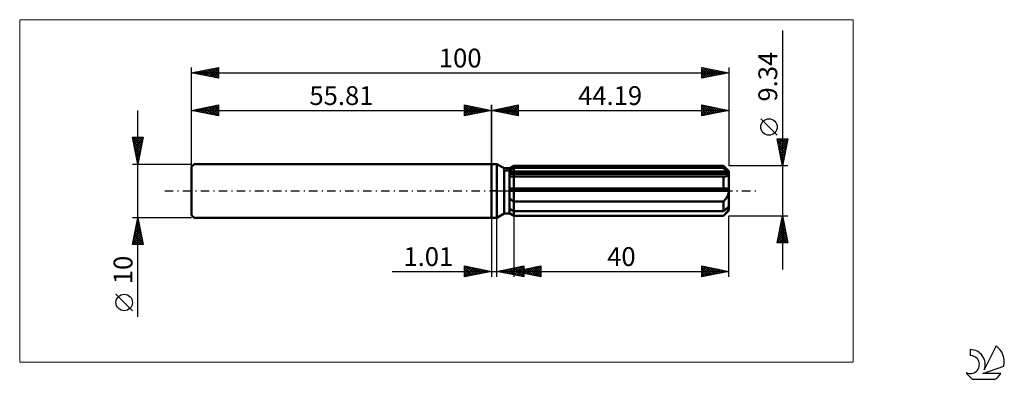
# Model space of a CAD drawing. Units: millimetres. Extents: x -88 to 95, y -35 to 32.
import ezdxf
from ezdxf.enums import TextEntityAlignment as Align

# ---------------------------------------------------------------- set-up
doc = ezdxf.new("R2010")
doc.units = ezdxf.units.MM
doc.header["$LTSCALE"] = 3.95
doc.linetypes.add('LONGDASH_DASH', pattern=[0.85, 0.4, -0.2, 0.05, -0.2])
for name, color, linetype in [('1', 4, 'CONTINUOUS'), ('2', 7, 'CONTINUOUS'), ('4', 2, 'LONGDASH_DASH'), ('CUT', 1, 'CONTINUOUS'), ('INFTOTAL', 9, 'CONTINUOUS'), ('NOCUT', 7, 'CONTINUOUS'), ('SK1', 4, 'CONTINUOUS'), ('SK2', 7, 'CONTINUOUS'), ('SK4', 2, 'LONGDASH_DASH'), ('SK6', 5, 'CONTINUOUS')]:
    doc.layers.add(name, color=color, linetype=linetype)
doc.styles.get("Standard").update_dxf_attribs({"font": 'Monospac821 BT'})

msp = doc.modelspace()

# ---------------------------------------------------------------- linework, layer by layer
at = {"layer": '1', "color": 4, "linetype": 'CONTINUOUS', "lineweight": 50}
for p, q in [((0, 5), (1, 5)), ((0, -5), (0, 5)), ((2.38, 4.2), (1, 5)), ((1, -5), (1, 5)), ((2.38, 4.2), (3.38, 4.2)), ((2.38, -4.2), (2.38, 4.2)), ((3.38, 4.2), (4.19, 4.67)), ((3.38, 4.2), (4.19, 4.67)), ((3.38, -4.2), (3.38, 4.2)), ((3.38, 3.85), (3.49, 3.91)), ((3.38, 3.85), (3.49, 3.91)), ((3.49, 3.91), (3.6, 3.96)), ((3.49, 3.91), (3.6, 3.96)), ((3.6, 3.96), (3.72, 4.02)), ((3.6, 3.96), (3.72, 4.02)), ((3.72, 4.02), (3.83, 4.08)), ((3.72, 4.02), (3.83, 4.08)), ((3.83, 4.08), (3.95, 4.14)), ((3.83, 4.08), (3.95, 4.14)), ((3.95, 4.14), (4.07, 4.2)), ((3.95, 4.14), (4.07, 4.2)), ((4.07, 4.2), (4.19, 4.26)), ((4.07, 4.2), (4.19, 4.26)), ((4.19, 4.67), (43.19, 4.67)), ((4.19, 4.26), (4.19, 4.67)), ((4.19, 4.26), (4.19, 4.67)), ((4.19, 4.26), (43.19, 4.26)), ((4.19, 3.41), (4.19, 4.26)), ((44.19, 3.67), (43.19, 4.67)), ((43.19, 4.26), (43.19, 4.67)), ((43.34, 4.12), (43.19, 4.26)), ((43.49, 4), (43.34, 4.12)), ((43.63, 3.87), (43.49, 4)), ((43.77, 3.75), (43.63, 3.87)), ((43.91, 3.63), (43.77, 3.75)), ((44.19, -3.67), (44.19, 3.67)), ((3.38, 3.41), (44.16, 3.41)), ((3.38, 3.18), (44.19, 3.18)), ((3.38, 3.18), (44.19, 3.18)), ((3.48, 2.7), (3.38, 2.71)), ((3.48, 2.7), (3.38, 2.71)), ((3.59, 2.69), (3.48, 2.7)), ((3.59, 2.69), (3.48, 2.7)), ((3.69, 2.69), (3.59, 2.69)), ((3.69, 2.69), (3.59, 2.69)), ((3.8, 2.68), (3.69, 2.69)), ((3.8, 2.68), (3.69, 2.69)), ((3.91, 2.68), (3.8, 2.68)), ((3.91, 2.68), (3.8, 2.68)), ((4.02, 2.68), (3.91, 2.68)), ((4.02, 2.68), (3.91, 2.68)), ((4.02, 2.68), (4.05, 2.68)), ((4.02, 2.68), (4.05, 2.68)), ((4.05, 2.68), (4.07, 2.68)), ((4.05, 2.68), (4.07, 2.68)), ((4.07, 2.68), (4.1, 2.68)), ((4.07, 2.68), (4.1, 2.68)), ((4.1, 2.68), (4.13, 2.68)), ((4.1, 2.68), (4.13, 2.68)), ((4.13, 2.68), (4.16, 2.68)), ((4.13, 2.68), (4.16, 2.68)), ((4.16, 2.68), (4.19, 2.68)), ((4.16, 2.68), (4.19, 2.68)), ((4.19, 3.18), (4.19, 3.41)), ((4.19, -4.67), (4.19, 3.18)), ((4.19, 2.68), (43.19, 2.68)), ((43.21, 2.68), (43.19, 2.68)), ((43.19, 0.47), (43.19, 2.68)), ((43.22, 2.68), (43.21, 2.68)), ((43.24, 2.68), (43.22, 2.68)), ((43.26, 2.68), (43.24, 2.68)), ((43.27, 2.68), (43.26, 2.68)), ((43.29, 2.68), (43.27, 2.68)), ((43.29, 2.68), (43.39, 2.68)), ((43.39, 2.68), (43.5, 2.69)), ((43.5, 2.69), (43.6, 2.7)), ((43.6, 2.7), (43.69, 2.72)), ((43.69, 2.72), (43.78, 2.74)), ((43.78, 2.74), (43.86, 2.77)), ((43.86, 2.77), (43.94, 2.8)), ((44.04, 3.52), (43.91, 3.63)), ((43.94, 2.8), (44.01, 2.85)), ((44.01, 2.85), (44.07, 2.9)), ((44.16, 3.41), (44.04, 3.52)), ((44.07, 2.9), (44.12, 2.96)), ((44.12, 2.96), (44.16, 3.03)), ((44.17, 3.38), (44.16, 3.41)), ((44.16, 3.03), (44.18, 3.1)), ((44.17, 3.35), (44.17, 3.38)), ((44.18, 3.31), (44.17, 3.35)), ((44.18, 3.28), (44.18, 3.31)), ((44.19, 3.25), (44.18, 3.28)), ((44.18, 3.1), (44.19, 3.18)), ((44.19, 3.21), (44.19, 3.25)), ((44.19, 3.18), (44.19, 3.21)), ((3.38, 0.47), (44.16, 0.47)), ((3.38, 0), (44.19, 0)), ((44.17, 0.4), (44.16, 0.47)), ((44.17, 0.33), (44.17, 0.4)), ((44.18, 0.27), (44.17, 0.33)), ((44.18, 0.2), (44.18, 0.27)), ((44.19, 0.13), (44.18, 0.2)), ((44.19, 0.07), (44.19, 0.13)), ((44.19, 0), (44.19, 0.07)), ((3.49, -1.51), (3.38, -1.43)), ((3.49, -1.51), (3.38, -1.43)), ((3.6, -1.59), (3.49, -1.51)), ((3.6, -1.59), (3.49, -1.51)), ((3.72, -1.67), (3.6, -1.59)), ((3.72, -1.67), (3.6, -1.59)), ((3.83, -1.75), (3.72, -1.67)), ((3.83, -1.75), (3.72, -1.67)), ((3.95, -1.83), (3.83, -1.75)), ((3.95, -1.83), (3.83, -1.75)), ((4.07, -1.9), (3.95, -1.83)), ((4.07, -1.9), (3.95, -1.83)), ((43.29, -1.87), (43.39, -1.76)), ((43.39, -1.76), (43.49, -1.64)), ((43.49, -1.64), (43.58, -1.53)), ((43.58, -1.53), (43.67, -1.41)), ((43.67, -1.41), (43.75, -1.3)), ((43.75, -1.3), (43.83, -1.17)), ((43.83, -1.17), (43.9, -1.04)), ((43.9, -1.04), (43.97, -0.9)), ((43.97, -0.9), (44.04, -0.76)), ((44.04, -0.76), (44.09, -0.61)), ((44.09, -0.61), (44.13, -0.46)), ((44.13, -0.46), (44.17, -0.3)), ((44.17, -0.3), (44.18, -0.15)), ((44.18, -0.15), (44.19, 0)), ((3.49, -3.44), (3.38, -3.38)), ((3.49, -3.44), (3.38, -3.38)), ((3.6, -3.5), (3.49, -3.44)), ((3.6, -3.5), (3.49, -3.44)), ((3.72, -3.55), (3.6, -3.5)), ((3.72, -3.55), (3.6, -3.5)), ((3.83, -3.61), (3.72, -3.55)), ((3.83, -3.61), (3.72, -3.55)), ((3.95, -3.67), (3.83, -3.61)), ((3.95, -3.67), (3.83, -3.61)), ((4.19, -1.97), (4.07, -1.9)), ((4.19, -1.97), (4.07, -1.9)), ((4.19, -1.97), (43.19, -1.97)), ((43.19, -1.97), (43.29, -1.87)), ((43.19, -3.79), (43.19, -1.97)), ((43.19, -3.79), (43.34, -3.66)), ((43.34, -3.66), (43.49, -3.53)), ((43.49, -3.53), (43.63, -3.4)), ((43.63, -3.4), (43.77, -3.28)), ((43.77, -3.28), (43.91, -3.17)), ((43.91, -3.17), (44.04, -3.05)), ((43.97, -3.72), (44.04, -3.62)), ((44.04, -3.05), (44.16, -2.94)), ((44.04, -3.62), (44.09, -3.53)), ((44.09, -3.53), (44.13, -3.43)), ((44.13, -3.43), (44.17, -3.34)), ((44.17, -2.98), (44.16, -2.94)), ((44.17, -3.01), (44.17, -2.98)), ((44.18, -3.04), (44.17, -3.01)), ((44.17, -3.34), (44.18, -3.26)), ((44.18, -3.08), (44.18, -3.04)), ((44.19, -3.11), (44.18, -3.08)), ((44.18, -3.26), (44.19, -3.18)), ((44.19, -3.14), (44.19, -3.11)), ((44.19, -3.18), (44.19, -3.14)), ((0, -5), (1, -5)), ((1, -5), (2.38, -4.2)), ((2.38, -4.2), (3.38, -4.2)), ((3.49, -4.21), (3.38, -4.14)), ((3.49, -4.21), (3.38, -4.14)), ((4.19, -4.67), (3.38, -4.2)), ((4.19, -4.67), (3.38, -4.2)), ((3.6, -4.28), (3.49, -4.21)), ((3.6, -4.28), (3.49, -4.21)), ((3.72, -4.36), (3.6, -4.28)), ((3.72, -4.36), (3.6, -4.28)), ((3.83, -4.43), (3.72, -4.36)), ((3.83, -4.43), (3.72, -4.36)), ((3.95, -4.5), (3.83, -4.43)), ((3.95, -4.5), (3.83, -4.43)), ((4.07, -3.73), (3.95, -3.67)), ((4.07, -3.73), (3.95, -3.67)), ((4.07, -4.58), (3.95, -4.5)), ((4.07, -4.58), (3.95, -4.5)), ((4.19, -3.79), (4.07, -3.73)), ((4.19, -3.79), (4.07, -3.73)), ((4.19, -4.65), (4.07, -4.58)), ((4.19, -4.65), (4.07, -4.58)), ((4.19, -3.79), (43.19, -3.79)), ((4.19, -4.65), (43.19, -4.65)), ((4.19, -4.67), (43.19, -4.67)), ((43.19, -4.67), (44.19, -3.67)), ((43.19, -4.65), (43.29, -4.54)), ((43.19, -4.67), (43.19, -4.65)), ((43.29, -4.54), (43.39, -4.44)), ((43.39, -4.44), (43.49, -4.33)), ((43.49, -4.33), (43.58, -4.23)), ((43.58, -4.23), (43.67, -4.13)), ((43.67, -4.13), (43.75, -4.03)), ((43.75, -4.03), (43.83, -3.93)), ((43.83, -3.93), (43.9, -3.83)), ((43.9, -3.83), (43.97, -3.72))]:
    msp.add_line(p, q, dxfattribs=at)
at = {"layer": '2', "color": 7, "linetype": 'CONTINUOUS', "lineweight": 25}
for p, q in [((54.19, 29.88), (54.19, -14.67)), ((0, 0), (0, 16)), ((0, 15), (5, 16)), ((0, 15), (44.19, 15)), ((5, 14), (0, 15)), ((0.13, 14.97), (0.19, 15.04)), ((0.23, 15.05), (0.34, 14.93)), ((0.48, 14.9), (0.72, 15.14)), ((0.58, 15.12), (0.87, 14.83)), ((0.83, 14.83), (1.25, 15.25)), ((0.94, 15.19), (1.4, 14.72)), ((1.19, 14.76), (1.78, 15.36)), ((1.29, 15.26), (1.93, 14.61)), ((1.54, 14.69), (2.31, 15.46)), ((1.64, 15.33), (2.46, 14.51)), ((1.89, 14.62), (2.84, 15.57)), ((2, 15.4), (2.99, 14.4)), ((2.25, 14.55), (3.37, 15.67)), ((2.35, 15.47), (3.52, 14.3)), ((2.6, 14.48), (3.9, 15.78)), ((2.7, 15.54), (4.05, 14.19)), ((2.95, 14.41), (4.43, 15.89)), ((3.06, 15.61), (4.58, 14.08)), ((3.31, 14.34), (4.96, 15.99)), ((3.41, 15.68), (5, 14.09)), ((3.66, 14.27), (5, 15.61)), ((3.76, 15.75), (5, 14.52)), ((4.01, 14.2), (5, 15.18)), ((4.12, 15.82), (5, 14.94)), ((4.37, 14.13), (5, 14.76)), ((4.47, 15.89), (5, 15.36)), ((4.82, 15.96), (5, 15.79)), ((5, 16), (5, 14)), ((39.19, 14), (39.19, 16)), ((39.19, 16), (44.19, 15)), ((39.19, 15.96), (40.83, 14.33)), ((39.19, 15.62), (39.51, 15.94)), ((39.19, 15.19), (39.86, 15.87)), ((39.19, 14.77), (40.22, 15.79)), ((39.19, 14.34), (40.57, 15.72)), ((39.19, 15.54), (40.47, 14.26)), ((39.19, 15.12), (40.12, 14.19)), ((44.19, 15), (39.19, 14)), ((39.19, 14.69), (39.77, 14.12)), ((39.29, 14.02), (40.92, 15.65)), ((39.68, 15.9), (41.18, 14.4)), ((39.82, 14.13), (41.28, 15.58)), ((40.21, 15.8), (41.53, 14.47)), ((40.35, 14.23), (41.63, 15.51)), ((40.74, 15.69), (41.89, 14.54)), ((40.88, 14.34), (41.98, 15.44)), ((41.27, 15.58), (42.24, 14.61)), ((41.41, 14.44), (42.34, 15.37)), ((41.8, 15.48), (42.59, 14.68)), ((41.94, 14.55), (42.69, 15.3)), ((42.33, 15.37), (42.95, 14.75)), ((42.47, 14.66), (43.05, 15.23)), ((42.86, 15.27), (43.3, 14.82)), ((43, 14.76), (43.4, 15.16)), ((43.39, 15.16), (43.66, 14.89)), ((43.53, 14.87), (43.75, 15.09)), ((43.92, 15.05), (44.01, 14.96)), ((44.06, 14.97), (44.11, 15.02)), ((44.19, 16), (44.19, 4.67)), ((4.72, 14.06), (5, 14.33)), ((39.19, 14.27), (39.41, 14.04)), ((53.19, 10.37), (50.13, 13.44)), ((54.19, 4.67), (53.19, 9.67)), ((53.19, 9.67), (55.19, 9.67)), ((53.21, 9.58), (54.85, 7.95)), ((53.25, 9.38), (53.54, 9.67)), ((53.32, 9.03), (53.96, 9.67)), ((53.39, 8.67), (54.39, 9.67)), ((53.46, 8.32), (54.81, 9.67)), ((53.53, 7.97), (55.18, 9.61)), ((53.55, 9.67), (54.92, 8.3)), ((53.97, 9.67), (54.99, 8.65)), ((55.19, 9.67), (54.19, 4.67)), ((54.39, 9.67), (55.06, 9.01)), ((54.82, 9.67), (55.13, 9.36)), ((53.31, 9.05), (54.77, 7.59)), ((53.42, 8.52), (54.7, 7.24)), ((53.53, 7.99), (54.63, 6.89)), ((53.6, 7.61), (55.07, 9.08)), ((53.63, 7.46), (54.56, 6.53)), ((53.67, 7.26), (54.97, 8.55)), ((53.74, 6.9), (54.86, 8.02)), ((53.81, 6.55), (54.75, 7.49)), ((53.74, 6.93), (54.49, 6.18)), ((53.84, 6.4), (54.42, 5.82)), ((53.88, 6.2), (54.65, 6.96)), ((53.95, 5.87), (54.35, 5.47)), ((53.96, 5.84), (54.54, 6.43)), ((54.03, 5.49), (54.44, 5.9)), ((55.19, 4.67), (44.19, 4.67)), ((54.06, 5.34), (54.28, 5.12)), ((54.1, 5.14), (54.33, 5.37)), ((54.16, 4.81), (54.21, 4.76)), ((54.17, 4.78), (54.22, 4.84)), ((0, -5), (0, -16)), ((1.01, -16), (1.01, -5)), ((4.19, -4.67), (4.19, -16)), ((44.19, -4.67), (55.19, -4.67)), ((44.19, -16), (44.19, -4.67)), ((53.19, -9.67), (54.19, -4.67)), ((53.95, -5.87), (54.35, -5.47)), ((54.06, -5.34), (54.28, -5.12)), ((54.07, -5.28), (54.37, -5.58)), ((54.14, -4.92), (54.27, -5.05)), ((54.16, -4.81), (54.21, -4.76)), ((54.19, -4.67), (55.19, -9.67)), ((53.42, -8.52), (54.7, -7.24)), ((53.53, -7.99), (54.63, -6.89)), ((53.63, -7.46), (54.56, -6.53)), ((53.71, -7.05), (54.9, -8.23)), ((53.74, -6.93), (54.49, -6.18)), ((53.79, -6.69), (54.8, -7.7)), ((53.84, -6.4), (54.42, -5.82)), ((53.86, -6.34), (54.69, -7.17)), ((53.93, -5.99), (54.58, -6.64)), ((54, -5.63), (54.48, -6.11)), ((53.21, -9.58), (54.85, -7.95)), ((53.31, -9.05), (54.77, -7.59)), ((53.36, -8.81), (54.22, -9.67)), ((53.43, -8.46), (54.64, -9.67)), ((53.5, -8.11), (55.07, -9.67)), ((53.55, -9.67), (54.92, -8.3)), ((53.57, -7.75), (55.11, -9.29)), ((53.64, -7.4), (55.01, -8.76)), ((53.97, -9.67), (54.99, -8.65)), ((54.39, -9.67), (55.06, -9.01)), ((55.19, -9.67), (53.19, -9.67)), ((53.22, -9.52), (53.37, -9.67)), ((53.29, -9.17), (53.79, -9.67)), ((54.82, -9.67), (55.13, -9.36)), ((-5, -16), (-5, -14)), ((-5, -14), (0, -15)), ((-5, -14.19), (-4.84, -14.03)), ((-5, -14.62), (-4.48, -14.1)), ((-5, -15.04), (-4.13, -14.17)), ((-5, -14.19), (-3.5, -15.7)), ((-5, -15.47), (-3.78, -14.24)), ((-5, -15.89), (-3.42, -14.32)), ((-5, -14.62), (-3.85, -15.77)), ((-4.71, -14.06), (-3.14, -15.63)), ((-4.61, -15.92), (-3.07, -14.39)), ((-4.18, -14.16), (-2.79, -15.56)), ((-4.08, -15.82), (-2.72, -14.46)), ((-3.65, -14.27), (-2.43, -15.49)), ((-3.54, -15.71), (-2.36, -14.53)), ((-3.12, -14.38), (-2.08, -15.42)), ((-3.01, -15.6), (-2.01, -14.6)), ((-2.59, -14.48), (-1.73, -15.35)), ((-2.06, -14.59), (-1.37, -15.27)), ((1.01, -15), (6.01, -14)), ((2.16, -15.23), (2.74, -14.65)), ((2.52, -15.3), (3.27, -14.55)), ((2.8, -14.64), (3.7, -15.54)), ((2.87, -15.37), (3.8, -14.44)), ((3.15, -14.57), (4.23, -15.64)), ((3.23, -15.44), (4.33, -14.34)), ((3.51, -14.5), (4.76, -15.75)), ((3.58, -15.51), (4.86, -14.23)), ((3.86, -14.43), (5.29, -15.86)), ((3.93, -15.58), (5.39, -14.12)), ((4.19, -15), (9.19, -14)), ((4.21, -14.36), (5.82, -15.96)), ((4.29, -15.66), (5.92, -14.02)), ((4.57, -14.29), (6.01, -15.73)), ((4.64, -15.73), (6.01, -14.36)), ((4.92, -14.22), (6.01, -15.31)), ((5.28, -14.15), (6.01, -14.88)), ((5.52, -15.27), (6.19, -14.6)), ((5.63, -14.08), (6.01, -14.46)), ((5.87, -15.34), (6.72, -14.49)), ((5.98, -14.01), (6.01, -14.03)), ((6.01, -14), (6.01, -16)), ((6.16, -14.61), (7.14, -15.59)), ((6.23, -15.41), (7.25, -14.39)), ((6.51, -14.54), (7.67, -15.7)), ((6.58, -15.48), (7.78, -14.28)), ((6.86, -14.47), (8.2, -15.8)), ((6.93, -15.55), (8.31, -14.18)), ((7.22, -14.39), (8.73, -15.91)), ((7.29, -15.62), (8.84, -14.07)), ((7.57, -14.32), (9.19, -15.94)), ((7.64, -15.69), (9.19, -14.14)), ((7.92, -14.25), (9.19, -15.52)), ((7.99, -15.76), (9.19, -14.57)), ((8.28, -14.18), (9.19, -15.1)), ((8.63, -14.11), (9.19, -14.67)), ((8.98, -14.04), (9.19, -14.25)), ((9.19, -14), (9.19, -16)), ((39.19, -16), (39.19, -14)), ((39.19, -14), (44.19, -15)), ((39.19, -14.26), (39.41, -14.04)), ((39.19, -14.69), (39.76, -14.11)), ((39.19, -14.16), (40.72, -15.69)), ((39.19, -15.11), (40.11, -14.18)), ((39.19, -15.53), (40.47, -14.26)), ((39.19, -15.96), (40.82, -14.33)), ((39.19, -14.58), (40.37, -15.76)), ((39.52, -14.07), (41.08, -15.62)), ((39.67, -15.9), (41.18, -14.4)), ((40.05, -14.17), (41.43, -15.55)), ((40.2, -15.8), (41.53, -14.47)), ((40.58, -14.28), (41.79, -15.48)), ((40.73, -15.69), (41.88, -14.54)), ((41.11, -14.38), (42.14, -15.41)), ((41.26, -15.59), (42.24, -14.61)), ((41.64, -14.49), (42.49, -15.34)), ((42.17, -14.6), (42.85, -15.27)), ((-18.48, -15), (11.01, -15)), ((0, -15), (-5, -16)), ((-5, -15.04), (-4.2, -15.84)), ((-5, -15.47), (-4.56, -15.91)), ((-5, -15.89), (-4.91, -15.98)), ((-2.48, -15.5), (-1.66, -14.67)), ((-1.95, -15.39), (-1.3, -14.74)), ((-1.53, -14.69), (-1.02, -15.2)), ((-1.42, -15.28), (-0.95, -14.81)), ((-1, -14.8), (-0.67, -15.13)), ((-0.89, -15.18), (-0.6, -14.88)), ((-0.47, -14.91), (-0.31, -15.06)), ((-0.36, -15.07), (-0.24, -14.95)), ((6.01, -16), (1.01, -15)), ((1.03, -15), (1.04, -15.01)), ((1.1, -15.02), (1.15, -14.97)), ((1.39, -14.92), (1.57, -15.11)), ((1.46, -15.09), (1.68, -14.87)), ((1.74, -14.85), (2.1, -15.22)), ((1.81, -15.16), (2.21, -14.76)), ((2.09, -14.78), (2.64, -15.33)), ((2.45, -14.71), (3.17, -15.43)), ((4.19, -15), (44.19, -15)), ((9.19, -16), (4.19, -15)), ((4.39, -14.96), (4.49, -15.06)), ((4.46, -15.05), (4.59, -14.92)), ((4.74, -14.89), (5.02, -15.17)), ((4.81, -15.12), (5.12, -14.81)), ((4.99, -15.8), (6.01, -14.78)), ((5.1, -14.82), (5.55, -15.27)), ((5.17, -15.2), (5.65, -14.71)), ((5.35, -15.87), (6.01, -15.2)), ((5.45, -14.75), (6.08, -15.38)), ((5.7, -15.94), (6.01, -15.63)), ((5.8, -14.68), (6.61, -15.48)), ((8.35, -15.83), (9.19, -14.99)), ((8.7, -15.9), (9.19, -15.41)), ((9.06, -15.97), (9.19, -15.84)), ((44.19, -15), (39.19, -16)), ((39.19, -15.01), (40.02, -15.83)), ((39.19, -15.43), (39.66, -15.91)), ((39.19, -15.86), (39.31, -15.98)), ((41.79, -15.48), (42.59, -14.68)), ((42.32, -15.37), (42.94, -14.75)), ((42.7, -14.7), (43.2, -15.2)), ((42.85, -15.27), (43.3, -14.82)), ((43.23, -14.81), (43.55, -15.13)), ((43.38, -15.16), (43.65, -14.89)), ((43.76, -14.92), (43.91, -15.06)), ((43.91, -15.06), (44, -14.96))]:
    msp.add_line(p, q, dxfattribs=at)
msp.add_circle((51.66, 11.9), 1.53, dxfattribs=at)
at = {"layer": '4', "color": 2, "linetype": 'LONGDASH_DASH', "lineweight": 25}
msp.add_line((0, 0), (44.19, 0), dxfattribs=at)
at = {"layer": 'CUT', "color": 1, "linetype": 'CONTINUOUS', "lineweight": 25}
for p, q in [((2.46, 3.67), (4.19, 4.67)), ((44.19, 3.67), (2.46, 3.67)), ((4.19, 4.67), (43.19, 4.67)), ((43.19, 4.67), (44.19, 3.67))]:
    msp.add_line(p, q, dxfattribs=at)
at = {"layer": 'INFTOTAL', "color": 9, "linetype": 'CONTINUOUS', "lineweight": 18}
for p, q in [((67.31, 31.9), (-87.79, 31.9)), ((-87.79, 31.9), (-87.79, -31.9)), ((67.31, -31.9), (67.31, 31.9)), ((-87.79, -31.9), (67.31, -31.9))]:
    msp.add_line(p, q, dxfattribs=at)
at = {"layer": 'NOCUT', "color": 7, "linetype": 'CONTINUOUS', "lineweight": 25}
for p, q in [((0, 0), (0, 5)), ((0, 5), (1, 5)), ((2.38, 4.2), (1, 5)), ((3.38, 4.2), (2.38, 4.2)), ((4.19, 4.67), (3.38, 4.2)), ((4.19, 3.67), (4.19, 4.67)), ((44.19, 3.67), (4.19, 3.67)), ((44.19, 0), (44.19, 3.67)), ((1, 0), (0, 0)), ((1, 0), (44.19, 0))]:
    msp.add_line(p, q, dxfattribs=at)
at = {"layer": 'SK1', "color": 4, "linetype": 'CONTINUOUS', "lineweight": 50}
for p, q in [((-55.31, 5), (-55.81, 4.5)), ((-55.81, 4.5), (-55.81, -4.5)), ((0, 5), (-55.31, 5)), ((-55.81, -4.5), (-55.31, -5)), ((-55.31, -5), (0, -5))]:
    msp.add_line(p, q, dxfattribs=at)
at = {"layer": 'SK2', "color": 7, "linetype": 'CONTINUOUS', "lineweight": 25}
for p, q in [((-55.81, 0), (-55.81, 23)), ((-55.81, 22), (-50.81, 23)), ((-55.81, 22), (44.19, 22)), ((-50.81, 21), (-55.81, 22)), ((-55.69, 22.02), (-55.63, 21.96)), ((-55.67, 21.97), (-55.6, 22.04)), ((-55.33, 22.1), (-55.09, 21.86)), ((-55.32, 21.9), (-55.07, 22.15)), ((-54.98, 22.17), (-54.56, 21.75)), ((-54.96, 21.83), (-54.54, 22.25)), ((-54.63, 22.24), (-54.03, 21.64)), ((-54.61, 21.76), (-54.01, 22.36)), ((-54.27, 22.31), (-53.5, 21.54)), ((-54.25, 21.69), (-53.48, 22.47)), ((-53.92, 22.38), (-52.97, 21.43)), ((-53.9, 21.62), (-52.95, 22.57)), ((-53.57, 22.45), (-52.44, 21.33)), ((-53.55, 21.55), (-52.42, 22.68)), ((-53.21, 22.52), (-51.91, 21.22)), ((-53.19, 21.48), (-51.89, 22.78)), ((-52.86, 22.59), (-51.38, 21.11)), ((-52.84, 21.41), (-51.36, 22.89)), ((-52.5, 22.66), (-50.85, 21.01)), ((-52.49, 21.34), (-50.82, 23)), ((-52.15, 22.73), (-50.81, 21.39)), ((-52.13, 21.26), (-50.81, 22.59)), ((-51.8, 22.8), (-50.81, 21.81)), ((-51.78, 21.19), (-50.81, 22.16)), ((-51.44, 22.87), (-50.81, 22.24)), ((-51.09, 22.94), (-50.81, 22.66)), ((-50.81, 23), (-50.81, 21)), ((39.19, 21), (39.19, 23)), ((39.19, 23), (44.19, 22)), ((39.19, 22.83), (39.33, 22.97)), ((39.19, 22.4), (39.69, 22.9)), ((39.19, 21.98), (40.04, 22.83)), ((39.19, 21.56), (40.39, 22.76)), ((39.19, 22.75), (40.65, 21.29)), ((39.19, 21.13), (40.75, 22.69)), ((39.19, 22.33), (40.3, 21.22)), ((44.19, 22), (39.19, 21)), ((39.41, 22.96), (41, 21.36)), ((39.56, 21.07), (41.1, 22.62)), ((39.94, 22.85), (41.36, 21.43)), ((40.09, 21.18), (41.45, 22.55)), ((40.47, 22.74), (41.71, 21.5)), ((40.62, 21.29), (41.81, 22.48)), ((41, 22.64), (42.06, 21.57)), ((41.15, 21.39), (42.16, 22.41)), ((41.53, 22.53), (42.42, 21.65)), ((41.68, 21.5), (42.52, 22.33)), ((42.06, 22.43), (42.77, 21.72)), ((42.21, 21.6), (42.87, 22.26)), ((42.59, 22.32), (43.13, 21.79)), ((42.74, 21.71), (43.22, 22.19)), ((43.12, 22.21), (43.48, 21.86)), ((43.27, 21.82), (43.58, 22.12)), ((43.65, 22.11), (43.83, 21.93)), ((43.8, 21.92), (43.93, 22.05)), ((44.18, 22), (44.19, 22)), ((44.19, 23), (44.19, 4.67)), ((-51.43, 21.12), (-50.81, 21.74)), ((-51.07, 21.05), (-50.81, 21.31)), ((39.19, 21.9), (39.94, 21.15)), ((39.19, 21.48), (39.59, 21.08)), ((39.19, 21.06), (39.24, 21.01)), ((-65.81, -23.48), (-65.81, 15)), ((-55.81, 5), (-55.81, 16)), ((-55.81, 15), (-50.81, 16)), ((-55.81, 15), (0, 15)), ((-50.81, 14), (-55.81, 15)), ((-55.51, 15.06), (-55.36, 14.91)), ((-55.49, 14.94), (-55.33, 15.1)), ((-55.16, 15.13), (-54.83, 14.8)), ((-55.14, 14.87), (-54.8, 15.2)), ((-54.8, 15.2), (-54.3, 14.7)), ((-54.78, 14.79), (-54.27, 15.31)), ((-54.45, 15.27), (-53.77, 14.59)), ((-54.43, 14.72), (-53.74, 15.41)), ((-54.1, 15.34), (-53.24, 14.49)), ((-54.08, 14.65), (-53.21, 15.52)), ((-53.74, 15.41), (-52.71, 14.38)), ((-53.72, 14.58), (-52.68, 15.63)), ((-53.39, 15.48), (-52.18, 14.27)), ((-53.37, 14.51), (-52.15, 15.73)), ((-53.03, 15.56), (-51.65, 14.17)), ((-53.02, 14.44), (-51.62, 15.84)), ((-52.68, 15.63), (-51.12, 14.06)), ((-52.66, 14.37), (-51.09, 15.94)), ((-52.33, 15.7), (-50.81, 14.18)), ((-52.31, 14.3), (-50.81, 15.8)), ((-51.97, 15.77), (-50.81, 14.6)), ((-51.96, 14.23), (-50.81, 15.38)), ((-51.62, 15.84), (-50.81, 15.03)), ((-51.6, 14.16), (-50.81, 14.95)), ((-51.27, 15.91), (-50.81, 15.45)), ((-50.91, 15.98), (-50.81, 15.88)), ((-50.81, 16), (-50.81, 14)), ((-5, 14), (-5, 16)), ((-5, 16), (0, 15)), ((-5, 15.79), (-4.82, 15.96)), ((-5, 15.36), (-4.47, 15.89)), ((-5, 14.94), (-4.12, 15.82)), ((-5, 14.52), (-3.76, 15.75)), ((-5, 14.09), (-3.41, 15.68)), ((-5, 15.61), (-3.66, 14.27)), ((-5, 15.18), (-4.01, 14.2)), ((0, 15), (-5, 14)), ((-5, 14.76), (-4.37, 14.13)), ((-4.96, 15.99), (-3.31, 14.34)), ((-4.58, 14.08), (-3.06, 15.61)), ((-4.43, 15.89), (-2.95, 14.41)), ((-4.05, 14.19), (-2.7, 15.54)), ((-3.9, 15.78), (-2.6, 14.48)), ((-3.52, 14.3), (-2.35, 15.47)), ((-3.37, 15.67), (-2.25, 14.55)), ((-2.99, 14.4), (-2, 15.4)), ((-2.84, 15.57), (-1.89, 14.62)), ((-2.46, 14.51), (-1.64, 15.33)), ((-2.31, 15.46), (-1.54, 14.69)), ((-1.93, 14.61), (-1.29, 15.26)), ((-1.78, 15.36), (-1.19, 14.76)), ((-1.4, 14.72), (-0.94, 15.19)), ((-1.25, 15.25), (-0.83, 14.83)), ((-0.87, 14.83), (-0.58, 15.12)), ((-0.72, 15.14), (-0.48, 14.9)), ((-0.34, 14.93), (-0.23, 15.05)), ((-0.19, 15.04), (-0.13, 14.97)), ((0, 16), (0, 5)), ((-51.25, 14.09), (-50.81, 14.53)), ((-50.9, 14.02), (-50.81, 14.1)), ((-5, 14.33), (-4.72, 14.06)), ((-65.81, 5), (-66.81, 10)), ((-66.81, 10), (-64.81, 10)), ((-66.81, 9.98), (-66.79, 10)), ((-66.74, 9.63), (-66.37, 10)), ((-66.73, 9.62), (-65.19, 8.08)), ((-66.69, 10), (-65.12, 8.43)), ((-66.67, 9.28), (-65.94, 10)), ((-66.59, 8.92), (-65.52, 10)), ((-66.52, 8.57), (-65.09, 10)), ((-66.45, 8.22), (-64.84, 9.83)), ((-66.38, 7.86), (-64.95, 9.3)), ((-66.27, 10), (-65.05, 8.79)), ((-65.84, 10), (-64.98, 9.14)), ((-64.81, 10), (-65.81, 5)), ((-65.42, 10), (-64.91, 9.49)), ((-64.99, 10), (-64.84, 9.85)), ((-66.63, 9.09), (-65.26, 7.73)), ((-66.52, 8.56), (-65.34, 7.37)), ((-66.42, 8.03), (-65.41, 7.02)), ((-66.31, 7.51), (-65.06, 8.76)), ((-66.31, 7.5), (-65.48, 6.66)), ((-66.24, 7.16), (-65.16, 8.23)), ((-66.17, 6.8), (-65.27, 7.7)), ((-66.2, 6.97), (-65.55, 6.31)), ((-66.1, 6.45), (-65.38, 7.17)), ((-66.1, 6.44), (-65.62, 5.96)), ((-66.03, 6.1), (-65.48, 6.64)), ((-65.99, 5.91), (-65.69, 5.6)), ((-65.96, 5.74), (-65.59, 6.11)), ((-65.89, 5.39), (-65.69, 5.58)), ((-66.81, 5), (-55.81, 5)), ((-65.89, 5.38), (-65.76, 5.25)), ((-65.82, 5.04), (-65.8, 5.05)), ((-65.81, -5), (-66.81, -5)), ((-66.81, -10), (-65.81, -5)), ((-65.95, -5.71), (-65.72, -5.47)), ((-65.85, -5.18), (-65.79, -5.12)), ((-65.84, -5.15), (-65.76, -5.23)), ((-55.81, -5), (-65.81, -5)), ((-65.81, -5), (-64.81, -10)), ((-66.48, -8.36), (-65.36, -7.24)), ((-66.38, -7.83), (-65.43, -6.88)), ((-66.27, -7.3), (-65.5, -6.53)), ((-66.26, -7.27), (-65.13, -8.41)), ((-66.19, -6.92), (-65.23, -7.88)), ((-66.16, -6.77), (-65.57, -6.18)), ((-66.12, -6.57), (-65.34, -7.35)), ((-66.06, -6.24), (-65.65, -5.82)), ((-66.05, -6.21), (-65.45, -6.82)), ((-65.98, -5.86), (-65.55, -6.29)), ((-65.91, -5.51), (-65.66, -5.76)), ((-66.8, -9.95), (-65.15, -8.3)), ((-66.69, -9.42), (-65.22, -7.95)), ((-66.62, -9.04), (-65.66, -10)), ((-66.59, -8.89), (-65.29, -7.59)), ((-66.55, -8.69), (-65.24, -10)), ((-66.48, -8.33), (-64.81, -10)), ((-66.43, -10), (-65.08, -8.65)), ((-66.41, -7.98), (-64.92, -9.47)), ((-66.34, -7.63), (-65.02, -8.94)), ((-66, -10), (-65.01, -9.01)), ((-64.81, -10), (-66.81, -10)), ((-66.76, -9.75), (-66.51, -10)), ((-66.69, -9.4), (-66.08, -10)), ((-65.58, -10), (-64.94, -9.36)), ((-65.15, -10), (-64.87, -9.71)), ((-66.81, -22.33), (-69.87, -19.27))]:
    msp.add_line(p, q, dxfattribs=at)
msp.add_circle((-68.34, -20.8), 1.53, dxfattribs=at)
at = {"layer": 'SK4', "color": 2, "linetype": 'LONGDASH_DASH', "lineweight": 25}
msp.add_line((-60.81, 0), (49.19, 0), dxfattribs=at)
at = {"layer": 'SK6', "color": 5, "linetype": 'CONTINUOUS', "lineweight": 25}
for p, q in [((93.91, -28.88), (91.72, -33.34)), ((89.12, -29.58), (89.12, -30.69)), ((91.46, -34.04), (95.38, -32.68)), ((94.82, -34.04), (91.46, -34.04)), ((89.58, -35.12), (93.72, -35.12))]:
    msp.add_line(p, q, dxfattribs=at)
for centre, radius, start, end in [((91.65, -31.93), 3.8, 348.7239, 53.4691), ((89.13, -32.37), 1.68, 243.4215, 90.3602), ((89.14, -32.35), 2.76, 338.9379, 90.4446), ((91.65, -31.93), 3.8, 210.5484, 236.978), ((91.65, -31.93), 3.8, 303.022, 326.3732)]:
    msp.add_arc(centre, radius, start, end, dxfattribs=at)

# ---------------------------------------------------------------- texts
at = {"layer": '2', "color": 7, "linetype": 'CONTINUOUS', "lineweight": 25}
msp.add_text('9.34', height=3.5, rotation=90, dxfattribs=at).set_placement((53.19, 21.28), align=Align.CENTER)
for s, p in [('44.19', (22.09, 16)), ('1.01', (-11.74, -14)), ('40', (24.19, -14))]:
    msp.add_text(s, height=3.5, dxfattribs=at).set_placement(p, align=Align.CENTER)
at = {"layer": 'SK2', "color": 7, "linetype": 'CONTINUOUS', "lineweight": 25}
for s, p in [('100', (-5.81, 23)), ('55.81', (-27.91, 16))]:
    msp.add_text(s, height=3.5, dxfattribs=at).set_placement(p, align=Align.CENTER)
msp.add_text('10', height=3.5, rotation=90, dxfattribs=at).set_placement((-66.81, -14.74), align=Align.CENTER)

doc.saveas('drawing.dxf')
